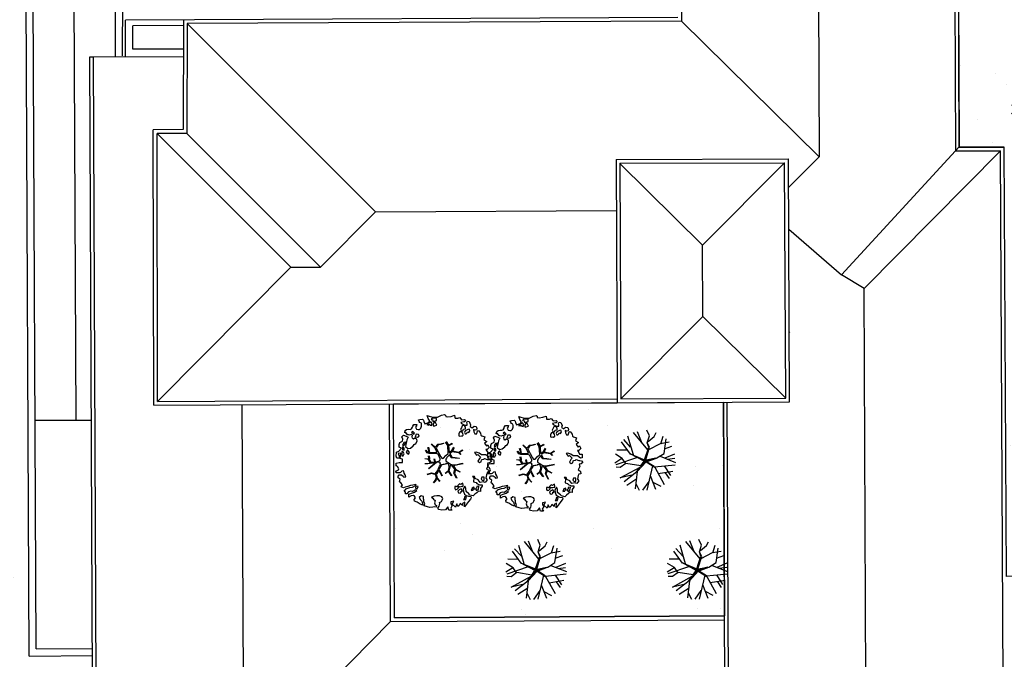
# Model space of a CAD drawing. Units: millimetres. Extents: x -498 to 3482, y 983 to 1639.
# Drawn here: x 655 to 694, y 1451 to 1476 of the extents above; entities that cross this region are included whole.
import ezdxf

# ---------------------------------------------------------------- set-up
doc = ezdxf.new("R2010")
doc.units = ezdxf.units.MM
for name, color, linetype in [('SDF_PLANIVOLUMETRICO', 9, 'Continuous'), ('SDF_VERDE', 86, 'Continuous'), ('SDF_VERDE_ALBERI', 252, 'Continuous')]:
    doc.layers.add(name, color=color, linetype=linetype)

# ---------------------------------------------------------------- blocks, each defined once
blk = doc.blocks.new('KART705')
for p, q in [((0.968421, 1.077895), (0.322807, 4.008421)), ((-1.501754, 2.290526), (-2.708772, 2.930526)), ((-1.361404, 1.650526), (-1.670175, 3.604211)), ((-0.912281, 2.458947), (-1.277193, 3.772632)), ((-1.052632, 1.381053), (-0.575439, 3.907368)), ((0.687719, 2.425263), (0.82807, 3.84)), ((1.307602, 1.968421), (1.975439, 2.636257)), ((1.975439, 2.636257), (2.007018, 3.469474)), ((2.512281, 2.290526), (2.989474, 2.627368)), ((-2.652632, 1.616842), (-3.747368, 1.515789)), ((-2.596491, 1.616842), (-3.157895, 2.526316)), ((-2.484211, 0.808421), (-2.596491, 1.616842)), ((-1.361404, 1.684211), (-0.034859, 0.124316)), ((-0.182456, -0.033684), (-1.361404, 1.684211)), ((-0.034859, 0.124316), (1.221053, 1.347368)), ((1.221053, 1.347368), (1.307602, 1.968421)), ((1.307602, 1.300585), (1.307602, 1.968421)), ((1.501754, 2.054737), (2.512281, 2.290526)), ((2.849123, 1.044211), (3.578947, 1.785263)), ((-3.382456, 0.673684), (-3.859649, 0.943158)), ((-0.74386, 0.808421), (-3.747368, 1.246316)), ((-2.45614, 0.808421), (-3.382456, 0.673684)), ((-0.82762, -0.384033), (-2.45614, 0.808421)), ((-0.046225, 0.045155), (-0.974449, 1.163107)), ((-0.974449, 1.163107), (-0.093146, 0.020674)), ((-0.093146, 0.020674), (-0.142107, -0.146611)), ((1.167606, 1.23451), (-0.046225, 0.045155)), ((0.000696, -0.026247), (1.167606, 1.23451)), ((0.105215, 0.028162), (1.307602, 1.300585)), ((0.105215, 0.028162), (1.529825, -0.404211)), ((1.108772, 1.077895), (2.821053, 1.077895)), ((2.652632, -0.303158), (3.775439, 1.28)), ((2.821053, 1.077895), (3.94386, 0.741053)), ((2.961404, 0.202105), (4, 0.067368)), ((-4, -0.572632), (-0.993771, -0.480188)), ((-2.484211, -0.943158), (-4, -0.572632)), ((-1.670175, -0.842105), (-3.775439, -1.246316)), ((-1.607714, -0.842443), (-2.877193, -2.762105)), ((-1.670175, -0.808421), (-0.993771, -0.480188)), ((0.026237, -0.230485), (-1.607714, -0.842443)), ((0.543014, -1.100623), (-1.585965, -3.604211)), ((-1.474261, -0.78923), (0.049657, -0.169052)), ((-0.974449, -0.526062), (0.000696, -0.050728)), ((-0.142107, -0.146611), (-0.974449, -0.526062)), ((-0.82762, -0.384033), (-0.182456, -0.033684)), ((1.357331, -0.360817), (0.000696, -0.026247)), ((0.000696, -0.050728), (0.500509, -0.193532)), ((0.026237, -0.230485), (0.715789, -1.381053)), ((0.026237, -0.230485), (1.501754, -0.404211)), ((0.049657, -0.169052), (1.357331, -0.360817)), ((0.096579, -0.193532), (0.714714, -1.240083)), ((1.529825, -0.404211), (2.652632, -0.303158)), ((2.007018, -0.404211), (3.466667, -2.054737)), ((2.512281, -0.909474), (3.915789, -1.010526)), ((2.680702, -1.178947), (3.635088, -1.515789)), ((-2.091228, -1.684211), (-3.663158, -1.852632)), ((-2.484211, -2.19019), (-2.484211, -3.166316)), ((-0.306667, -2.088991), (-0.491228, -4.008421)), ((0.715789, -1.313684), (3.298246, -2.324211)), ((0.715789, -1.381053), (0.8, -3.974737)), ((0.74386, -2.324211), (2.652632, -2.930526)), ((1.922807, -1.785263), (2.091228, -3.301053)), ((-0.82807, -2.694737), (-2.091228, -3.368421)), ((-0.397675, -3.035466), (0.294737, -3.974737)), ((1.642105, -2.661053), (1.754386, -3.570526))]:
    blk.add_line(p, q)
blk = doc.blocks.new('A$C42CB1D04')
at = {"xscale": 0.5000000000000001, "yscale": 0.5000000000000001, "zscale": 0.5000000000000001, "rotation": 26.94045254229235}
blk.add_blockref('KART705', (2.014, 1.975), dxfattribs=at)
blk = doc.blocks.new('107P0-A-200$0$albero')
at = {"linetype": 'Continuous'}
for points in [[(-1.162, 1.276), (-1.121, 1.346), (-0.991, 1.34), (-1.013, 1.285), (-1.044, 1.235), (-1.011, 1.158), (-0.949, 1.138), (-0.886, 1.142), (-0.84, 1.198), (-0.816, 1.27), (-0.808, 1.344), (-0.817, 1.397), (-0.875, 1.426), (-0.908, 1.455), (-0.932, 1.527), (-0.872, 1.539), (-0.771, 1.548), (-0.728, 1.514), (-0.718, 1.461), (-0.673, 1.372), (-0.599, 1.389), (-0.509, 1.434), (-0.49, 1.496), (-0.549, 1.581), (-0.58, 1.699), (-0.499, 1.669), (-0.405, 1.652), (-0.302, 1.63), (-0.167, 1.634), (-0.015, 1.708), (0.103, 1.738), (0.151, 1.714), (0.153, 1.659), (0.223, 1.641), (0.367, 1.665), (0.502, 1.717), (0.516, 1.625), (0.525, 1.596), (0.638, 1.593), (0.711, 1.617), (0.787, 1.53), (0.903, 1.544), (0.936, 1.515), (0.919, 1.445), (0.878, 1.448), (0.758, 1.424), (0.789, 1.379), (0.885, 1.33), (0.94, 1.308), (1.012, 1.308), (1.007, 1.37), (0.991, 1.421), (1.022, 1.471), (1.09, 1.461), (1.139, 1.333), (1.122, 1.264), (1.206, 1.203), (1.211, 1.213), (1.281, 1.268), (1.365, 1.255), (1.396, 1.185), (1.376, 1.123), (1.331, 1.116), (1.266, 1.143), (1.28, 1.051), (1.315, 0.967), (1.347, 0.969), (1.388, 0.967), (1.422, 1.082), (1.465, 1.096), (1.496, 1.05), (1.546, 0.995), (1.548, 0.915), (1.596, 0.891), (1.668, 0.866), (1.714, 0.849), (1.692, 0.77), (1.672, 0.732), (1.79, 0.666), (1.696, 0.587), (1.786, 0.481), (1.835, 0.529), (1.887, 0.418), (1.8, 0.342), (1.75, 0.349), (1.809, 0.265), (1.838, 0.202), (1.936, 0.194), (1.936, 0.05), (1.875, 0.038), (1.751, 0.125), (1.583, 0.126), (1.489, 0.192), (1.362, 0.238), (1.302, 0.226), (1.376, 0.123), (1.434, 0.142), (1.491, 0.088), (1.539, 0.04), (1.493, -0.015), (1.439, -0.121), (1.497, -0.174), (1.567, -0.143), (1.584, -0.073), (1.603, -0.059), (1.668, -0.038), (1.702, -0.019), (1.803, -0.058), (1.848, -0.051), (1.918, -0.068), (1.971, -0.131), (1.901, -0.186), (1.819, -0.204), (1.84, -0.293), (1.818, -0.349), (1.781, -0.433), (1.841, -0.469), (1.865, -0.493), (1.889, -0.589), (1.802, -0.594), (1.775, -0.659), (1.751, -0.803), (1.81, -0.863), (1.726, -0.971), (1.646, -0.949), (1.526, -0.972), (1.45, -0.861), (1.327, -0.805), (1.296, -0.735), (1.224, -0.735), (1.275, -0.79), (1.259, -0.939), (1.372, -0.967), (1.386, -1.01), (1.442, -1.032), (1.501, -1.068), (1.605, -1.066), (1.605, -1.114), (1.539, -1.208), (1.541, -1.335), (1.454, -1.316), (1.394, -1.375), (1.317, -1.433), (1.242, -1.497), (1.112, -1.468), (1.074, -1.424), (0.961, -1.325), (0.955, -1.207), (0.91, -1.118), (0.844, -1.235), (0.865, -1.324), (0.903, -1.44), (0.973, -1.481), (1.054, -1.511), (1.157, -1.533), (1.167, -1.586), (1.133, -1.629), (1.06, -1.725), (0.898, -1.938), (0.909, -1.75), (0.822, -1.803), (0.817, -1.884), (0.733, -1.8), (0.682, -1.888), (0.629, -1.922), (0.588, -1.823), (0.544, -1.957), (0.408, -1.834), (0.471, -1.709), (0.353, -1.74), (0.362, -1.817), (0.415, -1.88), (0.349, -1.997), (0.4, -2.077), (0.335, -2.074), (0.277, -2.069), (0.234, -1.939), (0.138, -2.059), (-0.004, -2.065), (-0.124, -2.04), (-0.165, -1.99), (-0.112, -1.908), (-0.09, -1.853), (-0.089, -1.805), (-0.094, -1.766), (-0.019, -1.726), (0.012, -1.676), (0.039, -1.611), (0.027, -1.575), (-0.006, -1.546), (-0.102, -1.497), (-0.196, -1.504), (-0.312, -1.518), (-0.41, -1.558), (-0.36, -1.589), (-0.331, -1.628), (-0.272, -1.688), (-0.291, -1.775), (-0.263, -1.862), (-0.222, -1.888), (-0.227, -1.946), (-0.292, -1.943), (-0.362, -1.95), (-0.485, -1.966), (-0.576, -1.932), (-0.701, -1.893), (-0.683, -1.799), (-0.719, -1.739), (-0.721, -1.66), (-0.733, -1.623), (-0.732, -1.527), (-0.831, -1.495), (-0.903, -1.567), (-0.858, -1.656), (-0.801, -1.71), (-0.775, -1.813), (-0.765, -1.866), (-0.864, -1.834), (-0.986, -1.754), (-1.096, -1.71), (-1.103, -1.641), (-1.052, -1.576), (-1.098, -1.511), (-1.138, -1.484), (-1.22, -1.503), (-1.314, -1.558), (-1.314, -1.438), (-1.172, -1.383), (-1.092, -1.357), (-0.996, -1.285), (-1.058, -1.266), (-1.166, -1.325), (-1.234, -1.315), (-1.33, -1.339), (-1.4, -1.418), (-1.448, -1.418), (-1.446, -1.353), (-1.498, -1.29), (-1.438, -1.23), (-1.433, -1.22), (-1.283, -1.164), (-1.166, -1.157), (-1.026, -1.071), (-1.035, -1.042), (-1.16, -1.075), (-1.252, -1.089), (-1.353, -1.122), (-1.461, -1.158), (-1.526, -1.179), (-1.62, -1.138), (-1.564, -1.063), (-1.641, -0.977), (-1.684, -0.943), (-1.664, -0.832), (-1.743, -0.786), (-1.74, -0.721), (-1.697, -0.659), (-1.608, -0.662), (-1.524, -0.722), (-1.522, -0.754), (-1.43, -0.74), (-1.463, -0.662), (-1.502, -0.595), (-1.516, -0.528), (-1.525, -0.499), (-1.59, -0.52), (-1.646, -0.57), (-1.682, -0.582), (-1.826, -0.581), (-1.831, -0.543), (-1.814, -0.497), (-1.729, -0.461), (-1.719, -0.418), (-1.765, -0.329), (-1.822, -0.3), (-1.817, -0.194), (-1.706, -0.166), (-1.569, -0.169), (-1.563, -0.039), (-1.626, -0.02), (-1.695, -0.002), (-1.792, -0.002), (-1.825, 0.075), (-1.814, 0.239), (-1.708, 0.281), (-1.611, 0.401), (-1.695, 0.438), (-1.697, 0.541), (-1.67, 0.63), (-1.564, 0.673), (-1.552, 0.757), (-1.597, 0.846), (-1.534, 0.922), (-1.417, 0.881), (-1.347, 0.84), (-1.393, 0.737), (-1.406, 0.652), (-1.435, 0.547), (-1.448, 0.463), (-1.352, 0.39), (-1.253, 0.406), (-1.145, 0.49), (-1.106, 0.543), (-1.033, 0.59), (-0.99, 0.677), (-1.001, 0.761), (-1.078, 0.8), (-1.136, 0.757), (-1.174, 0.8), (-1.183, 0.853), (-1.166, 0.923), (-1.219, 0.938), (-1.294, 0.921), (-1.335, 0.924), (-1.371, 0.936), (-1.437, 1.018), (-1.481, 1.004), (-1.463, 1.098), (-1.405, 1.141), (-1.321, 1.152), (-1.256, 1.149), (-1.208, 1.173), (-1.172, 1.233)], [(-0.211, 1.499), (-0.215, 1.586), (-0.328, 1.589), (-0.398, 1.582), (-0.432, 1.539), (-0.362, 1.522), (-0.363, 1.474), (-0.322, 1.447), (-0.269, 1.481)], [(-0.389, 1.385), (-0.435, 1.45), (-0.507, 1.403), (-0.592, 1.343), (-0.536, 1.321), (-0.5, 1.357), (-0.455, 1.316), (-0.409, 1.299)], [(-0.2, 1.319), (-0.25, 1.423), (-0.317, 1.409), (-0.342, 1.337), (-0.342, 1.289), (-0.304, 1.269), (-0.287, 1.291)], [(0.858, 1.156), (0.944, 1.171), (0.938, 1.23), (0.898, 1.305), (0.809, 1.284), (0.777, 1.209), (0.748, 1.152), (0.772, 1.104), (0.841, 1.086)], [(-1.084, 0.99), (-1.158, 1.069), (-1.211, 1.036), (-1.123, 0.961)], [(-0.935, 0.95), (-1.027, 0.961), (-1.061, 0.845), (-0.977, 0.833), (-0.904, 0.881)], [(0.851, 0.919), (0.842, 0.996), (0.78, 1.064), (0.712, 1.05), (0.686, 1.009), (0.683, 0.968), (0.675, 0.894), (0.721, 0.876), (0.764, 0.891), (0.803, 0.871)], [(1.073, 1.024), (1.116, 1.086), (1.095, 1.151), (1.035, 1.139), (0.96, 1.099), (0.934, 1.082), (0.897, 1.022), (0.931, 0.969), (0.964, 0.964), (1.015, 1.005), (1.018, 1.046)], [(-1.499, 0.374), (-1.513, 0.441), (-1.566, 0.456), (-1.566, 0.336), (-1.499, 0.326)], [(-1.507, 0.523), (-1.439, 0.633), (-1.519, 0.631), (-1.548, 0.574), (-1.563, 0.521)], [(-1.647, 0.069), (-1.641, 0.199), (-1.735, 0.193), (-1.712, 0.12), (-1.705, 0.051), (-1.657, 0.026)], [(-1.541, 0.088), (-1.497, 0.174), (-1.547, 0.254), (-1.593, 0.271), (-1.589, 0.185), (-1.601, 0.1)], [(-1.388, 0.306), (-1.42, 0.256), (-1.382, 0.188), (-1.334, 0.164), (-1.293, 0.233), (-1.352, 0.318)], [(1.681, -0.858), (1.686, -0.752), (1.592, -0.759), (1.57, -0.838), (1.606, -0.874), (1.666, -0.886)], [(-0.986, -1.218), (-0.942, -1.132), (-0.997, -1.11), (-1.057, -1.146), (-1.05, -1.191)], [(0.606, -1.241), (0.671, -1.172), (0.587, -1.135), (0.515, -1.135), (0.515, -1.207), (0.539, -1.255)], [(0.83, -1.144), (0.85, -1.081), (0.829, -0.992), (0.761, -1.055), (0.701, -1.018), (0.624, -1.099), (0.708, -1.136), (0.763, -1.134), (0.804, -1.112)], [(1.299, -1.231), (1.273, -1.151), (1.205, -1.189), (1.166, -1.29), (1.25, -1.278), (1.265, -1.226)], [(1.452, -1.236), (1.47, -1.119), (1.386, -1.13), (1.378, -1.181), (1.344, -1.224), (1.38, -1.284)], [(0.764, -1.309), (0.822, -1.315), (0.767, -1.22), (0.685, -1.263), (0.63, -1.314), (0.661, -1.383), (0.728, -1.393), (0.764, -1.358)], [(0.984, -1.541), (0.895, -1.539), (0.905, -1.592), (0.866, -1.644), (0.955, -1.647)]]:
    blk.add_lwpolyline(points, close=True, dxfattribs=at)
for points in [[(-0.638, 0.318), (-0.572, 0.243), (-0.516, 0.22), (-0.52, 0.305), (-0.56, 0.429)], [(-0.535, 0.434), (-0.503, 0.307), (-0.489, 0.222), (-0.378, 0.22), (-0.291, 0.225), (-0.235, 0.233), (-0.193, 0.233), (-0.283, 0.413), (-0.429, 0.555)], [(-0.419, 0.575), (-0.27, 0.435), (-0.164, 0.552), (-0.086, 0.557), (0.064, 0.603)], [(0.078, 0.583), (-0.064, 0.544), (-0.135, 0.527), (-0.155, 0.517), (-0.21, 0.441), (-0.231, 0.41), (-0.138, 0.223), (-0.04, 0.049), (0, 0), (0.02, -0.007), (0.071, 0.003), (0.159, 0.104), (0.247, 0.191), (0.232, 0.499), (0.151, 0.642)], [(0.173, 0.659), (0.259, 0.512), (0.409, 0.592)], [(0.421, 0.565), (0.268, 0.487), (0.271, 0.371), (0.286, 0.221), (0.402, 0.307), (0.472, 0.44)], [(0.484, 0.413), (0.42, 0.296), (0.674, 0.234), (0.818, 0.33)], [(-0.675, -0.011), (-0.527, -0.031), (-0.514, -0.006), (-0.528, 0.089)], [(-0.293, -0.02), (-0.264, -0.141), (-0.188, -0.13), (-0.12, -0.118), (-0.092, -0.099), (-0.077, -0.08), (-0.068, -0.067), (-0.072, -0.023), (-0.154, 0.156), (-0.223, 0.188), (-0.377, 0.183), (-0.505, 0.186), (-0.584, 0.218), (-0.653, 0.313)], [(-0.51, 0.095), (-0.496, -0.021), (-0.504, -0.037), (-0.437, -0.16), (-0.286, -0.145), (-0.31, -0.022)], [(0.694, -0.017), (0.533, 0.002), (0.375, 0.012), (0.324, 0.092), (0.3, 0.139), (0.196, 0.023), (0.181, -0.006), (0.158, -0.041), (0.154, -0.101), (0.165, -0.115), (0.255, -0.168), (0.345, -0.235), (0.42, -0.262), (0.481, -0.27), (0.628, -0.246), (0.775, -0.211), (0.834, -0.202)], [(0.743, 0.14), (0.673, 0.217), (0.496, 0.241), (0.414, 0.249), (0.385, 0.233), (0.338, 0.197), (0.314, 0.175), (0.391, 0.035), (0.526, 0.024), (0.707, -0.003)], [(0.84, 0.306), (0.693, 0.227), (0.756, 0.141)], [(-0.665, -0.207), (-0.558, -0.21), (-0.454, -0.18), (-0.532, -0.047), (-0.682, -0.03)], [(-0.538, -0.417), (-0.268, -0.191), (-0.275, -0.179), (-0.555, -0.23), (-0.681, -0.223)], [(-0.585, -0.642), (-0.411, -0.585), (-0.272, -0.619), (-0.168, -0.496), (-0.138, -0.41), (-0.09, -0.315), (-0.052, -0.261), (-0.047, -0.236), (-0.065, -0.231), (-0.069, -0.167), (-0.083, -0.158), (-0.216, -0.17), (-0.525, -0.426)], [(0.135, -0.593), (0.258, -0.494), (0.289, -0.377), (0.29, -0.318), (0.283, -0.276), (0.251, -0.231), (0.198, -0.217), (0.188, -0.207), (0.17, -0.203), (0.14, -0.24), (0.094, -0.255), (0.046, -0.257), (0.015, -0.267), (-0.01, -0.265), (-0.028, -0.295), (-0.084, -0.375), (-0.101, -0.429), (-0.112, -0.457), (0.012, -0.709)], [(0.579, -0.792), (0.476, -0.591), (0.513, -0.441), (0.42, -0.317), (0.356, -0.3), (0.326, -0.292), (0.285, -0.461), (0.279, -0.515), (0.402, -0.702)], [(0.842, -0.227), (0.771, -0.24), (0.631, -0.265), (0.469, -0.308), (0.539, -0.436), (0.732, -0.542)], [(-0.33, -0.979), (-0.262, -0.894), (-0.239, -0.825), (-0.215, -0.783), (-0.243, -0.668), (-0.272, -0.653), (-0.415, -0.614), (-0.589, -0.661)], [(0.005, -0.711), (-0.102, -0.508), (-0.121, -0.504), (-0.158, -0.547), (-0.196, -0.611), (-0.225, -0.648), (-0.221, -0.692), (-0.19, -0.778), (-0.073, -0.922)], [(0.375, -0.693), (0.258, -0.515), (0.142, -0.611)], [(0.727, -0.561), (0.545, -0.465), (0.496, -0.602), (0.601, -0.795)], [(-0.077, -0.923), (-0.192, -0.792), (-0.224, -0.82), (-0.248, -0.904), (-0.324, -0.987)]]:
    blk.add_lwpolyline(points, dxfattribs=at)

msp = doc.modelspace()

# ---------------------------------------------------------------- hatches: boundary and pattern name
at = {"layer": 'SDF_VERDE', "ltscale": 0.5}
h = msp.add_hatch(dxfattribs=at)
h.set_pattern_fill('AR-SAND', color=256, scale=0.1, style=0)
edge = h.paths.add_edge_path()
edge.add_line((670.438, 1498.655), (655.474, 1497.082))
edge.add_line((655.474, 1497.082), (655.339, 1497.068))
edge.add_line((655.339, 1497.068), (655.509, 1495.434))
edge.add_line((655.509, 1495.434), (654.186, 1495.296))
edge.add_line((654.186, 1495.296), (654.047, 1495.282))
edge.add_line((654.047, 1495.282), (652.008, 1495.07))
edge.add_line((652.008, 1495.07), (651.839, 1496.699))
edge.add_line((651.839, 1496.699), (651.688, 1496.684))
edge.add_line((651.688, 1496.684), (640.402, 1495.496))
edge.add_line((640.402, 1495.496), (640.402, 1495.492))
edge.add_line((640.402, 1495.492), (641.117, 1489.546))
edge.add_line((641.117, 1489.546), (656.841, 1491.362))
edge.add_arc((663.022, 1486.893), 7.628, 89.1859, 144.1324, ccw=False)
edge.add_line((663.13, 1494.52), (670.441, 1494.885))
edge.add_line((670.441, 1494.885), (670.438, 1498.655))
h.paths.add_polyline_path([(690.375, 1500.751), (670.438, 1498.655), (670.441, 1494.885), (690.379, 1495.881)])
edge = h.paths.add_edge_path()
edge.add_line((690.375, 1500.751), (704.778, 1502.264))
edge.add_line((704.778, 1502.264), (704.719, 1492.084))
edge.add_line((704.719, 1492.084), (705.262, 1492.081))
edge.add_line((705.262, 1492.081), (705.252, 1490.451))
edge.add_line((705.252, 1490.451), (708.352, 1490.434))
edge.add_line((708.352, 1490.434), (708.351, 1489.549))
edge.add_arc((712.094, 1484.433), 6.339, 126.1853, 138.6489)
edge.add_arc((706.361, 1489.473), 1.295, 208.9767, 318.8432, ccw=False)
edge.add_line((705.228, 1488.845), (704.277, 1490.451))
edge.add_arc((692.893, 1481.814), 14.29, 37.1863, 100.1308)
edge.add_line((690.379, 1495.881), (690.375, 1500.751))
edge = h.paths.add_edge_path()
edge.add_line((726.09, 1484.05), (718.726, 1484.044))
edge.add_arc((712.187, 1484.026), 6.539, -31.3559, 0.1571, ccw=False)
edge.add_arc((712.138, 1484.442), 6.805, 236.9663, 325.8653, ccw=False)
edge.add_arc((708.208, 1478.502), 0.322, 46.7657, 184.4853)
edge.add_line((707.887, 1478.477), (707.521, 1473.67))
edge.add_arc((708.13, 1473.769), 0.618, 189.2982, 276.8414)
edge.add_line((708.204, 1473.156), (721.244, 1473.244))
edge.add_arc((721.278, 1472.988), 0.259, 5.5599, 97.5219, ccw=False)
edge.add_line((721.535, 1473.013), (721.486, 1467.082))
edge.add_line((721.486, 1467.082), (726.163, 1467.086))
edge.add_line((726.163, 1467.086), (726.09, 1484.05))
edge = h.paths.add_edge_path()
edge.add_line((726.163, 1467.086), (721.686, 1467.082))
edge.add_line((721.686, 1467.082), (721.656, 1463.407))
edge.add_arc((718.583, 1463.41), 3.072, 266.7199, 359.9481, ccw=False)
edge.add_line((718.408, 1460.343), (708.282, 1460.42))
edge.add_arc((708.259, 1460.234), 0.187, 83.1499, 167.672)
edge.add_line((708.076, 1460.274), (708.115, 1456.204))
edge.add_arc((708.298, 1456.163), 0.187, 167.5225, 275.0165)
edge.add_line((708.314, 1455.977), (723.413, 1455.862))
edge.add_arc((723.464, 1458.517), 2.656, 268.9047, 320.9256)
edge.add_arc((723.182, 1458.746), 3.019, 320.9256, 358.0167)
edge.add_line((726.199, 1458.641), (726.163, 1467.086))
h = msp.add_hatch(dxfattribs=at)
h.set_pattern_fill('AR-SAND', color=256, scale=0.1, style=0)
edge = h.paths.add_edge_path()
edge.add_line((688.076, 1489.38), (688.063, 1491.432))
edge.add_line((688.063, 1491.432), (685.443, 1491.428))
edge.add_line((685.443, 1491.428), (692.495, 1491.739))
edge.add_arc((692.933, 1481.852), 9.897, 6.1876, 92.5324, ccw=False)
edge.add_line((702.772, 1482.919), (702.983, 1454.146))
edge.add_line((702.983, 1454.146), (694.245, 1454.113))
edge.add_line((694.245, 1454.113), (694.164, 1471.221))
edge.add_line((694.164, 1471.221), (692.365, 1471.214))
edge.add_line((692.365, 1471.214), (692.301, 1489.406))
edge.add_line((692.301, 1489.406), (688.076, 1489.38))
h = msp.add_hatch(dxfattribs=at)
h.set_pattern_fill('AR-SAND', color=256, scale=0.1, style=0)
h.paths.add_polyline_path([(629.41, 1484.541), (656.087, 1489.304), (655.392, 1485.993), (655.452, 1482.261), (655.172, 1482.26), (655.314, 1450.95), (657.83, 1450.969), (657.85, 1446.364), (657.626, 1446.234), (648.376, 1446.277), (623.379, 1445.118), (621.251, 1463.5), (631.94, 1463.796), (634.812, 1464.126), (634.418, 1467.396), (631.546, 1467.066)])
at = {"layer": 'SDF_VERDE_ALBERI'}
h = msp.add_hatch(dxfattribs=at)
h.set_pattern_fill('AR-SAND', color=256, scale=0.1, angle=0.0465, style=0)
h.paths.add_polyline_path([(669.823, 1460.99), (683.008, 1461.001), (683.015, 1452.547), (669.83, 1452.536)])

# ---------------------------------------------------------------- linework, layer by layer
at = {"layer": 'SDF_PLANIVOLUMETRICO'}
for p, q in [((692.152, 1489.255), (692.215, 1471.063)), ((692.301, 1489.406), (692.365, 1471.214)), ((681.257, 1487.384), (681.302, 1476.23)), ((655.314, 1450.95), (655.172, 1482.26)), ((655.314, 1450.95), (655.172, 1482.26)), ((655.593, 1451.231), (655.452, 1482.261)), ((655.593, 1451.231), (655.452, 1482.261)), ((657.179, 1460.332), (657.085, 1482.269)), ((657.179, 1460.332), (657.085, 1482.269)), ((658.718, 1482.276), (658.744, 1474.844)), ((659.026, 1482.272), (659.024, 1474.845)), ((686.744, 1481.981), (686.783, 1470.833)), ((681.151, 1476.38), (659.147, 1476.272)), ((659.153, 1474.821), (659.147, 1476.272)), ((661.455, 1476.283), (661.45, 1471.912)), ((681.302, 1476.23), (661.605, 1476.134)), ((681.302, 1476.23), (686.783, 1470.833)), ((661.455, 1476.059), (659.438, 1476.048)), ((659.442, 1475.113), (659.438, 1476.048)), ((661.605, 1476.134), (661.6, 1471.763)), ((661.605, 1476.134), (669.106, 1468.638)), ((661.605, 1476.134), (669.106, 1468.638)), ((661.454, 1475.123), (659.442, 1475.113)), ((657.726, 1474.815), (661.454, 1474.831)), ((657.726, 1474.815), (659.153, 1474.821)), ((657.726, 1474.815), (657.876, 1474.816)), ((657.726, 1474.815), (657.876, 1474.816)), ((657.85, 1446.364), (657.726, 1474.815)), ((657.85, 1446.364), (657.726, 1474.815)), ((657.85, 1446.364), (657.726, 1474.815)), ((657.85, 1446.364), (657.726, 1474.815)), ((658, 1446.365), (657.876, 1474.816)), ((658, 1446.365), (657.876, 1474.816)), ((658, 1446.365), (657.876, 1474.816)), ((658, 1446.365), (657.876, 1474.816)), ((661.45, 1471.912), (660.257, 1471.907)), ((660.278, 1460.94), (660.257, 1471.907)), ((660.278, 1460.94), (660.257, 1471.907)), ((661.6, 1471.763), (660.407, 1471.758)), ((660.428, 1461.091), (660.407, 1471.758)), ((660.407, 1471.758), (665.733, 1466.435)), ((660.428, 1461.091), (660.407, 1471.758)), ((661.6, 1471.763), (666.925, 1466.441)), ((661.6, 1471.763), (666.925, 1466.441)), ((692.365, 1471.226), (687.676, 1466.125)), ((694.015, 1471.071), (688.576, 1465.583)), ((694.015, 1471.071), (688.576, 1465.583)), ((692.215, 1471.063), (694.015, 1471.071)), ((692.365, 1471.214), (694.164, 1471.221)), ((694.162, 1440.036), (694.015, 1471.071)), ((694.162, 1440.036), (694.015, 1471.071)), ((678.7, 1470.722), (685.559, 1470.746)), ((678.7, 1470.722), (678.734, 1461.037)), ((678.7, 1470.722), (678.734, 1461.037)), ((685.605, 1461.073), (685.559, 1470.746)), ((685.605, 1461.073), (685.559, 1470.746)), ((685.564, 1469.606), (686.783, 1470.833)), ((678.85, 1470.572), (685.41, 1470.595)), ((678.85, 1470.572), (678.883, 1461.188)), ((678.85, 1470.572), (678.883, 1461.188)), ((678.851, 1470.568), (682.144, 1467.312)), ((678.851, 1470.568), (682.144, 1467.312)), ((685.41, 1470.595), (682.144, 1467.312)), ((685.41, 1470.595), (682.144, 1467.312)), ((685.454, 1461.222), (685.41, 1470.595)), ((685.454, 1461.222), (685.41, 1470.595)), ((666.925, 1466.441), (669.106, 1468.638)), ((666.925, 1466.441), (669.106, 1468.638)), ((669.106, 1468.638), (678.707, 1468.688)), ((685.572, 1467.949), (687.676, 1466.125)), ((685.572, 1467.949), (687.676, 1466.125)), ((682.144, 1467.309), (681.818, 1467.634)), ((682.144, 1467.309), (681.818, 1467.634)), ((682.157, 1464.477), (682.144, 1467.312)), ((682.157, 1464.477), (682.144, 1467.312)), ((660.428, 1461.091), (665.733, 1466.435)), ((660.428, 1461.091), (665.733, 1466.435)), ((665.733, 1466.435), (666.925, 1466.441)), ((665.733, 1466.435), (666.925, 1466.441)), ((688.576, 1465.583), (687.676, 1466.125)), ((688.576, 1465.583), (687.676, 1466.125)), ((688.671, 1445.486), (688.576, 1465.583)), ((688.671, 1445.486), (688.576, 1465.583)), ((678.883, 1461.188), (682.157, 1464.477)), ((678.883, 1461.188), (682.157, 1464.477)), ((685.454, 1461.222), (682.157, 1464.477)), ((685.454, 1461.222), (682.157, 1464.477)), ((685.617, 1463.841), (685.592, 1463.866)), ((685.617, 1463.841), (685.592, 1463.866)), ((660.278, 1460.94), (678.734, 1461.037)), ((660.278, 1460.94), (678.734, 1461.037)), ((660.428, 1461.091), (678.733, 1461.187)), ((660.428, 1461.091), (678.733, 1461.187)), ((663.862, 1446.39), (663.798, 1460.959)), ((663.862, 1446.39), (663.798, 1460.959)), ((669.712, 1452.327), (669.673, 1460.99)), ((669.712, 1452.327), (669.673, 1460.99)), ((669.861, 1452.478), (669.823, 1460.99)), ((669.861, 1452.478), (669.823, 1460.99)), ((678.734, 1461.037), (685.605, 1461.073)), ((678.734, 1461.037), (685.605, 1461.073)), ((678.883, 1461.188), (685.454, 1461.222)), ((678.883, 1461.188), (685.454, 1461.222)), ((683.075, 1439.841), (682.974, 1461.059)), ((683.075, 1439.841), (682.974, 1461.059)), ((683.224, 1439.992), (683.124, 1461.06)), ((683.224, 1439.992), (683.124, 1461.06)), ((657.805, 1460.334), (655.552, 1460.324)), ((657.805, 1460.334), (655.552, 1460.324)), ((663.862, 1446.393), (669.712, 1452.327)), ((663.862, 1446.393), (669.712, 1452.327)), ((669.712, 1452.327), (683.015, 1452.397)), ((669.712, 1452.327), (683.015, 1452.397)), ((669.861, 1452.478), (683.015, 1452.547)), ((669.861, 1452.478), (683.015, 1452.547)), ((655.593, 1451.231), (657.844, 1451.249)), ((655.593, 1451.231), (657.844, 1451.249)), ((655.314, 1450.95), (657.845, 1450.969)), ((655.314, 1450.95), (657.845, 1450.969))]:
    msp.add_line(p, q, dxfattribs=at)
at = {"layer": 'SDF_PLANIVOLUMETRICO', "ltscale": 0.1}
msp.add_lwpolyline([(688.076, 1489.38), (688.063, 1491.432), (685.443, 1491.428), (692.495, 1491.739, -0.395649), (702.772, 1482.919), (702.983, 1454.146), (694.245, 1454.113), (694.164, 1471.221), (692.365, 1471.214), (692.301, 1489.406)], format="xyb", close=True, dxfattribs=at)
at = {"layer": 'SDF_PLANIVOLUMETRICO'}
msp.add_lwpolyline([(669.861, 1452.478), (669.823, 1460.99), (682.974, 1461.059), (683.015, 1452.547)], close=True, dxfattribs=at)
msp.add_lwpolyline([(669.861, 1452.478), (669.823, 1460.99), (682.974, 1461.059), (683.015, 1452.547)], close=True, dxfattribs=at)

# ---------------------------------------------------------------- block references
at = {"layer": 'SDF_VERDE_ALBERI', "xscale": 0.5999999999999093, "yscale": 0.5999999999999093, "zscale": 0.5999999999999093, "rotation": 0.04647759005937858}
for p in [(694.447, 1471.458), (678.647, 1457.554), (674.301, 1453.204), (680.726, 1453.209)]:
    msp.add_blockref('A$C42CB1D04', p, dxfattribs=at)
at = {"layer": 'SDF_VERDE_ALBERI', "rotation": 0.04647759005937473}
for p in [(671.755, 1458.83), (675.406, 1458.791)]:
    msp.add_blockref('107P0-A-200$0$albero', p, dxfattribs=at)

doc.saveas('drawing.dxf')
